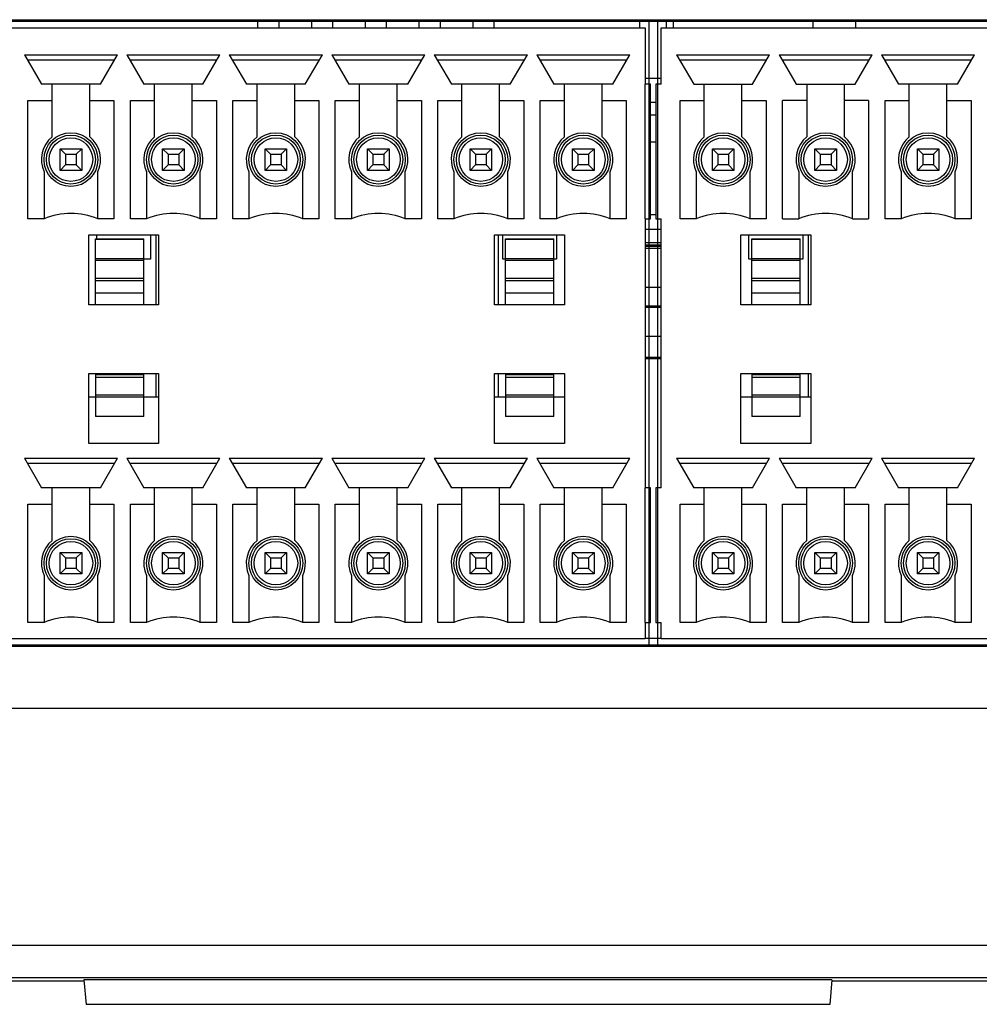
# Model space of a CAD drawing. Extents: x 0 to 1125, y 812 to 1624.
# Drawn here: x 1071 to 1088, y 1184 to 1202 of the extents above; entities that cross this region are included whole.
import ezdxf

# ---------------------------------------------------------------- set-up
doc = ezdxf.new("R2010")
doc.units = 0
doc.header["$MEASUREMENT"] = 0
for name, color, linetype, lineweight in [('1-2-17-13-02DXF_CONTINUOUS_LINE', 7, 'Continuous', 0), ('DH3-X0926-10DXF_CONTINUOUS_LINE', 7, 'Continuous', 0), ('DH3-X372-103DXF_CONTINUOUS_LINE', 7, 'Continuous', 0), ('EMN-49-133_DXF_CONTINUOUS_LINE', 7, 'Continuous', 0), ('HAN-S20U09-DDXF_CONTINUOUS_LINE', 7, 'Continuous', 0), ('HAN-S20U09-MDXF_CONTINUOUS_LINE', 7, 'Continuous', 0), ('HDD-3_5-6T-WDXF_CONTINUOUS_LINE', 7, 'Continuous', 0), ('NVR58XX-4K-PDXF_CONTINUOUS_LINE', 7, 'Continuous', 0)]:
    doc.layers.add(name, color=color, linetype=linetype, lineweight=lineweight)

msp = doc.modelspace()

# ---------------------------------------------------------------- linework, layer by layer
at = {"layer": '1-2-17-13-02DXF_CONTINUOUS_LINE', "color": 40, "lineweight": 25, "true_color": 0xffbf00}
for p, q in [((1063.226, 1201.806), (1082.581, 1201.806)), ((1082.43, 1201.806), (1101.784, 1201.806)), ((1082.43, 1190.524), (1082.43, 1201.806)), ((1082.581, 1201.806), (1082.581, 1190.524)), ((1082.359, 1198.232), (1082.359, 1200.664)), ((1082.359, 1190.938), (1082.359, 1193.369)), ((1082.581, 1190.524), (1063.226, 1190.524)), ((1101.784, 1190.524), (1082.43, 1190.524))]:
    msp.add_line(p, q, dxfattribs=at)
at = {"layer": '1-2-17-13-02DXF_CONTINUOUS_LINE', "color": 18, "lineweight": 25, "true_color": 0x000000}
for p, q in [((1063.448, 1201.685), (1082.359, 1201.685)), ((1082.359, 1201.685), (1082.359, 1200.664)), ((1082.651, 1201.685), (1101.563, 1201.685)), ((1082.651, 1200.664), (1082.651, 1201.685)), ((1071.136, 1201.198), (1072.819, 1201.198)), ((1071.136, 1201.198), (1071.445, 1200.664)), ((1072.763, 1201.101), (1071.192, 1201.101)), ((1072.51, 1200.664), (1072.819, 1201.198)), ((1072.988, 1201.198), (1074.671, 1201.198)), ((1072.988, 1201.198), (1073.297, 1200.664)), ((1074.615, 1201.101), (1073.045, 1201.101)), ((1074.363, 1200.664), (1074.671, 1201.198)), ((1074.841, 1201.198), (1076.524, 1201.198)), ((1074.841, 1201.198), (1075.15, 1200.664)), ((1076.468, 1201.101), (1074.897, 1201.101)), ((1076.215, 1200.664), (1076.524, 1201.198)), ((1076.694, 1201.198), (1078.377, 1201.198)), ((1076.694, 1201.198), (1077.003, 1200.664)), ((1078.321, 1201.101), (1076.75, 1201.101)), ((1078.068, 1200.664), (1078.377, 1201.198)), ((1078.547, 1201.198), (1080.23, 1201.198)), ((1078.547, 1201.198), (1078.856, 1200.664)), ((1080.174, 1201.101), (1078.603, 1201.101)), ((1079.921, 1200.664), (1080.23, 1201.198)), ((1080.4, 1201.198), (1082.083, 1201.198)), ((1080.4, 1201.198), (1080.708, 1200.664)), ((1082.026, 1201.101), (1080.456, 1201.101)), ((1081.774, 1200.664), (1082.083, 1201.198)), ((1082.928, 1201.198), (1084.611, 1201.198)), ((1082.928, 1201.198), (1083.237, 1200.664)), ((1084.555, 1201.101), (1082.984, 1201.101)), ((1084.302, 1200.664), (1084.611, 1201.198)), ((1084.781, 1201.198), (1086.464, 1201.198)), ((1084.781, 1201.198), (1085.09, 1200.664)), ((1086.408, 1201.101), (1084.837, 1201.101)), ((1086.155, 1200.664), (1086.464, 1201.198)), ((1086.634, 1201.198), (1088.317, 1201.198)), ((1086.634, 1201.198), (1086.943, 1200.664)), ((1088.261, 1201.101), (1086.69, 1201.101)), ((1088.008, 1200.664), (1088.317, 1201.198)), ((1072.51, 1200.664), (1071.445, 1200.664)), ((1071.637, 1199.715), (1071.637, 1200.664)), ((1072.318, 1199.715), (1072.318, 1200.664)), ((1074.363, 1200.664), (1073.297, 1200.664)), ((1073.49, 1199.715), (1073.49, 1200.664)), ((1074.17, 1199.715), (1074.17, 1200.664)), ((1076.215, 1200.664), (1075.15, 1200.664)), ((1075.342, 1199.715), (1075.342, 1200.664)), ((1076.023, 1199.715), (1076.023, 1200.664)), ((1078.068, 1200.664), (1077.003, 1200.664)), ((1077.195, 1199.715), (1077.195, 1200.664)), ((1077.876, 1199.715), (1077.876, 1200.664)), ((1079.921, 1200.664), (1078.856, 1200.664)), ((1079.048, 1199.715), (1079.048, 1200.664)), ((1079.729, 1199.715), (1079.729, 1200.664)), ((1081.774, 1200.664), (1080.708, 1200.664)), ((1080.901, 1199.715), (1080.901, 1200.664)), ((1081.581, 1199.715), (1081.581, 1200.664)), ((1082.457, 1200.664), (1082.359, 1200.664)), ((1082.457, 1198.232), (1082.457, 1200.664)), ((1082.651, 1200.664), (1082.554, 1200.664)), ((1082.554, 1200.664), (1082.554, 1198.232)), ((1083.237, 1200.664), (1084.302, 1200.664)), ((1083.429, 1199.715), (1083.429, 1200.664)), ((1084.11, 1199.715), (1084.11, 1200.664)), ((1085.09, 1200.664), (1086.155, 1200.664)), ((1085.282, 1200.664), (1085.282, 1199.715)), ((1085.963, 1199.715), (1085.963, 1200.664)), ((1088.008, 1200.664), (1086.943, 1200.664)), ((1087.135, 1199.715), (1087.135, 1200.664)), ((1087.816, 1199.715), (1087.816, 1200.664)), ((1071.199, 1200.372), (1071.637, 1200.372)), ((1071.199, 1198.232), (1071.199, 1200.372)), ((1072.318, 1200.372), (1072.755, 1200.372)), ((1072.755, 1200.372), (1072.755, 1198.232)), ((1073.052, 1200.372), (1073.49, 1200.372)), ((1073.052, 1198.232), (1073.052, 1200.372)), ((1074.17, 1200.372), (1074.608, 1200.372)), ((1074.608, 1200.372), (1074.608, 1198.232)), ((1074.905, 1200.372), (1075.342, 1200.372)), ((1074.905, 1198.232), (1074.905, 1200.372)), ((1076.023, 1200.372), (1076.461, 1200.372)), ((1076.461, 1200.372), (1076.461, 1198.232)), ((1076.757, 1200.372), (1077.195, 1200.372)), ((1076.757, 1198.232), (1076.757, 1200.372)), ((1077.876, 1200.372), (1078.314, 1200.372)), ((1078.314, 1200.372), (1078.314, 1198.232)), ((1078.61, 1200.372), (1079.048, 1200.372)), ((1078.61, 1198.232), (1078.61, 1200.372)), ((1079.729, 1200.372), (1080.166, 1200.372)), ((1080.166, 1200.372), (1080.166, 1198.232)), ((1080.463, 1200.372), (1080.901, 1200.372)), ((1080.463, 1198.232), (1080.463, 1200.372)), ((1081.581, 1200.372), (1082.019, 1200.372)), ((1082.019, 1200.372), (1082.019, 1198.232)), ((1082.992, 1200.372), (1083.429, 1200.372)), ((1082.992, 1198.232), (1082.992, 1200.372)), ((1084.11, 1200.372), (1084.548, 1200.372)), ((1084.548, 1200.372), (1084.548, 1198.232)), ((1085.282, 1200.372), (1084.844, 1200.372)), ((1084.844, 1198.232), (1084.844, 1200.372)), ((1086.401, 1200.372), (1085.963, 1200.372)), ((1086.401, 1200.372), (1086.401, 1198.232)), ((1086.697, 1200.372), (1087.135, 1200.372)), ((1086.697, 1198.232), (1086.697, 1200.372)), ((1087.816, 1200.372), (1088.253, 1200.372)), ((1088.253, 1200.372), (1088.253, 1198.232)), ((1071.783, 1199.496), (1072.172, 1199.496)), ((1071.783, 1199.496), (1071.88, 1199.399)), ((1071.783, 1199.107), (1071.783, 1199.496)), ((1072.074, 1199.399), (1072.172, 1199.496)), ((1072.172, 1199.496), (1072.172, 1199.107)), ((1073.635, 1199.496), (1074.025, 1199.496)), ((1073.635, 1199.496), (1073.733, 1199.399)), ((1073.635, 1199.107), (1073.635, 1199.496)), ((1073.927, 1199.399), (1074.025, 1199.496)), ((1074.025, 1199.496), (1074.025, 1199.107)), ((1075.488, 1199.496), (1075.877, 1199.496)), ((1075.488, 1199.496), (1075.585, 1199.399)), ((1075.488, 1199.107), (1075.488, 1199.496)), ((1075.78, 1199.399), (1075.877, 1199.496)), ((1075.877, 1199.496), (1075.877, 1199.107)), ((1077.341, 1199.496), (1077.73, 1199.496)), ((1077.341, 1199.496), (1077.438, 1199.399)), ((1077.341, 1199.107), (1077.341, 1199.496)), ((1077.633, 1199.399), (1077.73, 1199.496)), ((1077.73, 1199.496), (1077.73, 1199.107)), ((1079.194, 1199.496), (1079.583, 1199.496)), ((1079.194, 1199.496), (1079.291, 1199.399)), ((1079.194, 1199.107), (1079.194, 1199.496)), ((1079.486, 1199.399), (1079.583, 1199.496)), ((1079.583, 1199.496), (1079.583, 1199.107)), ((1081.047, 1199.496), (1081.436, 1199.496)), ((1081.047, 1199.496), (1081.144, 1199.399)), ((1081.047, 1199.107), (1081.047, 1199.496)), ((1081.338, 1199.399), (1081.436, 1199.496)), ((1081.436, 1199.496), (1081.436, 1199.107)), ((1083.575, 1199.496), (1083.964, 1199.496)), ((1083.575, 1199.496), (1083.672, 1199.399)), ((1083.575, 1199.107), (1083.575, 1199.496)), ((1083.867, 1199.399), (1083.964, 1199.496)), ((1083.964, 1199.496), (1083.964, 1199.107)), ((1085.428, 1199.496), (1085.817, 1199.496)), ((1085.428, 1199.496), (1085.525, 1199.399)), ((1085.428, 1199.107), (1085.428, 1199.496)), ((1085.72, 1199.399), (1085.817, 1199.496)), ((1085.817, 1199.496), (1085.817, 1199.107)), ((1087.281, 1199.496), (1087.67, 1199.496)), ((1087.281, 1199.496), (1087.378, 1199.399)), ((1087.281, 1199.107), (1087.281, 1199.496)), ((1087.573, 1199.399), (1087.67, 1199.496)), ((1087.67, 1199.496), (1087.67, 1199.107)), ((1071.88, 1199.399), (1072.074, 1199.399)), ((1071.88, 1199.399), (1071.88, 1199.205)), ((1072.074, 1199.399), (1072.074, 1199.205)), ((1073.733, 1199.399), (1073.927, 1199.399)), ((1073.733, 1199.399), (1073.733, 1199.205)), ((1073.927, 1199.399), (1073.927, 1199.205)), ((1075.585, 1199.399), (1075.78, 1199.399)), ((1075.585, 1199.399), (1075.585, 1199.205)), ((1075.78, 1199.399), (1075.78, 1199.205)), ((1077.438, 1199.399), (1077.633, 1199.399)), ((1077.438, 1199.399), (1077.438, 1199.205)), ((1077.633, 1199.399), (1077.633, 1199.205)), ((1079.291, 1199.399), (1079.486, 1199.399)), ((1079.291, 1199.399), (1079.291, 1199.205)), ((1079.486, 1199.399), (1079.486, 1199.205)), ((1081.144, 1199.399), (1081.338, 1199.399)), ((1081.144, 1199.399), (1081.144, 1199.205)), ((1081.338, 1199.399), (1081.338, 1199.205)), ((1083.672, 1199.399), (1083.867, 1199.399)), ((1083.672, 1199.399), (1083.672, 1199.205)), ((1083.867, 1199.399), (1083.867, 1199.205)), ((1085.525, 1199.399), (1085.72, 1199.399)), ((1085.525, 1199.399), (1085.525, 1199.205)), ((1085.72, 1199.399), (1085.72, 1199.205)), ((1087.378, 1199.399), (1087.573, 1199.399)), ((1087.378, 1199.399), (1087.378, 1199.205)), ((1087.573, 1199.399), (1087.573, 1199.205)), ((1071.88, 1199.205), (1071.783, 1199.107)), ((1072.172, 1199.107), (1071.783, 1199.107)), ((1072.074, 1199.205), (1071.88, 1199.205)), ((1072.074, 1199.205), (1072.172, 1199.107)), ((1073.733, 1199.205), (1073.635, 1199.107)), ((1074.025, 1199.107), (1073.635, 1199.107)), ((1073.927, 1199.205), (1073.733, 1199.205)), ((1073.927, 1199.205), (1074.025, 1199.107)), ((1075.585, 1199.205), (1075.488, 1199.107)), ((1075.877, 1199.107), (1075.488, 1199.107)), ((1075.78, 1199.205), (1075.585, 1199.205)), ((1075.78, 1199.205), (1075.877, 1199.107)), ((1077.438, 1199.205), (1077.341, 1199.107)), ((1077.73, 1199.107), (1077.341, 1199.107)), ((1077.633, 1199.205), (1077.438, 1199.205)), ((1077.633, 1199.205), (1077.73, 1199.107)), ((1079.291, 1199.205), (1079.194, 1199.107)), ((1079.583, 1199.107), (1079.194, 1199.107)), ((1079.486, 1199.205), (1079.291, 1199.205)), ((1079.486, 1199.205), (1079.583, 1199.107)), ((1081.144, 1199.205), (1081.047, 1199.107)), ((1081.436, 1199.107), (1081.047, 1199.107)), ((1081.338, 1199.205), (1081.144, 1199.205)), ((1081.338, 1199.205), (1081.436, 1199.107)), ((1083.672, 1199.205), (1083.575, 1199.107)), ((1083.964, 1199.107), (1083.575, 1199.107)), ((1083.867, 1199.205), (1083.672, 1199.205)), ((1083.867, 1199.205), (1083.964, 1199.107)), ((1085.525, 1199.205), (1085.428, 1199.107)), ((1085.817, 1199.107), (1085.428, 1199.107)), ((1085.72, 1199.205), (1085.525, 1199.205)), ((1085.72, 1199.205), (1085.817, 1199.107)), ((1087.378, 1199.205), (1087.281, 1199.107)), ((1087.67, 1199.107), (1087.281, 1199.107)), ((1087.573, 1199.205), (1087.378, 1199.205)), ((1087.573, 1199.205), (1087.67, 1199.107)), ((1071.491, 1199.079), (1071.491, 1198.232)), ((1072.464, 1198.232), (1072.464, 1199.079)), ((1073.344, 1199.079), (1073.344, 1198.232)), ((1074.316, 1198.232), (1074.316, 1199.079)), ((1075.196, 1199.079), (1075.196, 1198.232)), ((1076.169, 1198.232), (1076.169, 1199.079)), ((1077.049, 1199.079), (1077.049, 1198.232)), ((1078.022, 1198.232), (1078.022, 1199.079)), ((1078.902, 1199.079), (1078.902, 1198.232)), ((1079.875, 1198.232), (1079.875, 1199.079)), ((1080.755, 1199.079), (1080.755, 1198.232)), ((1081.727, 1198.232), (1081.727, 1199.079)), ((1083.283, 1199.079), (1083.283, 1198.232)), ((1084.256, 1198.232), (1084.256, 1199.079)), ((1085.136, 1199.079), (1085.136, 1198.232)), ((1086.109, 1198.232), (1086.109, 1199.079)), ((1086.989, 1199.079), (1086.989, 1198.232)), ((1087.962, 1198.232), (1087.962, 1199.079)), ((1071.491, 1198.232), (1071.199, 1198.232)), ((1072.755, 1198.232), (1072.464, 1198.232)), ((1073.344, 1198.232), (1073.052, 1198.232)), ((1074.608, 1198.232), (1074.316, 1198.232)), ((1075.196, 1198.232), (1074.905, 1198.232)), ((1076.461, 1198.232), (1076.169, 1198.232)), ((1077.049, 1198.232), (1076.757, 1198.232)), ((1078.314, 1198.232), (1078.022, 1198.232)), ((1078.902, 1198.232), (1078.61, 1198.232)), ((1080.166, 1198.232), (1079.875, 1198.232)), ((1080.755, 1198.232), (1080.463, 1198.232)), ((1082.019, 1198.232), (1081.727, 1198.232)), ((1082.359, 1198.232), (1082.457, 1198.232)), ((1082.359, 1198.232), (1082.359, 1193.369)), ((1082.554, 1198.232), (1082.651, 1198.232)), ((1082.651, 1193.369), (1082.651, 1198.232)), ((1083.283, 1198.232), (1082.992, 1198.232)), ((1084.548, 1198.232), (1084.256, 1198.232)), ((1084.844, 1198.232), (1085.136, 1198.232)), ((1086.109, 1198.232), (1086.401, 1198.232)), ((1086.989, 1198.232), (1086.697, 1198.232)), ((1088.253, 1198.232), (1087.962, 1198.232)), ((1072.299, 1197.94), (1073.563, 1197.94)), ((1072.299, 1196.676), (1072.299, 1197.94)), ((1072.421, 1197.867), (1073.297, 1197.867)), ((1072.421, 1196.676), (1072.421, 1197.867)), ((1073.297, 1197.859), (1072.421, 1197.859)), ((1072.445, 1197.867), (1072.445, 1197.94)), ((1073.297, 1196.676), (1073.297, 1197.867)), ((1073.417, 1197.94), (1073.417, 1197.503)), ((1073.514, 1197.94), (1073.514, 1196.676)), ((1073.563, 1197.94), (1073.563, 1196.676)), ((1079.638, 1197.94), (1080.902, 1197.94)), ((1079.638, 1196.676), (1079.638, 1197.94)), ((1079.704, 1197.94), (1079.704, 1196.676)), ((1079.784, 1197.503), (1079.784, 1197.94)), ((1079.832, 1197.867), (1080.708, 1197.867)), ((1079.832, 1196.676), (1079.832, 1197.867)), ((1080.708, 1197.859), (1079.832, 1197.859)), ((1080.708, 1196.676), (1080.708, 1197.867)), ((1080.756, 1197.94), (1080.756, 1197.503)), ((1080.902, 1197.94), (1080.902, 1196.676)), ((1084.091, 1197.94), (1085.356, 1197.94)), ((1084.091, 1196.676), (1084.091, 1197.94)), ((1084.237, 1197.503), (1084.237, 1197.94)), ((1084.286, 1197.867), (1085.161, 1197.867)), ((1084.286, 1196.676), (1084.286, 1197.867)), ((1085.161, 1197.859), (1084.286, 1197.859)), ((1085.161, 1196.676), (1085.161, 1197.867)), ((1085.21, 1197.94), (1085.21, 1197.503)), ((1085.306, 1197.94), (1085.306, 1196.676)), ((1085.356, 1197.94), (1085.356, 1196.676)), ((1072.421, 1197.517), (1073.297, 1197.517)), ((1079.832, 1197.517), (1080.708, 1197.517)), ((1084.286, 1197.517), (1085.161, 1197.517)), ((1073.297, 1197.476), (1072.421, 1197.476)), ((1073.417, 1197.503), (1073.297, 1197.503)), ((1079.832, 1197.503), (1079.784, 1197.503)), ((1080.708, 1197.476), (1079.832, 1197.476)), ((1080.756, 1197.503), (1080.708, 1197.503)), ((1084.286, 1197.503), (1084.237, 1197.503)), ((1085.161, 1197.476), (1084.286, 1197.476)), ((1085.21, 1197.503), (1085.161, 1197.503)), ((1072.421, 1197.159), (1073.297, 1197.159)), ((1079.832, 1197.159), (1080.708, 1197.159)), ((1084.286, 1197.159), (1085.161, 1197.159)), ((1073.297, 1197.11), (1072.421, 1197.11)), ((1080.708, 1197.11), (1079.832, 1197.11)), ((1085.161, 1197.11), (1084.286, 1197.11)), ((1072.421, 1196.896), (1073.297, 1196.896)), ((1079.832, 1196.896), (1080.708, 1196.896)), ((1084.286, 1196.896), (1085.161, 1196.896)), ((1073.563, 1196.676), (1072.299, 1196.676)), ((1080.902, 1196.676), (1079.638, 1196.676)), ((1085.356, 1196.676), (1084.091, 1196.676)), ((1072.299, 1195.436), (1073.563, 1195.436)), ((1072.299, 1194.172), (1072.299, 1195.436)), ((1072.421, 1195.436), (1072.421, 1194.658)), ((1072.421, 1195.415), (1073.297, 1195.415)), ((1073.297, 1194.658), (1073.297, 1195.436)), ((1073.514, 1195.436), (1073.514, 1195.016)), ((1073.563, 1195.436), (1073.563, 1194.172)), ((1079.638, 1195.436), (1080.902, 1195.436)), ((1079.638, 1194.172), (1079.638, 1195.436)), ((1079.704, 1195.436), (1079.704, 1195.016)), ((1079.832, 1195.436), (1079.832, 1194.658)), ((1079.832, 1195.415), (1080.708, 1195.415)), ((1080.708, 1194.658), (1080.708, 1195.436)), ((1080.902, 1195.436), (1080.902, 1194.172)), ((1084.091, 1195.436), (1085.356, 1195.436)), ((1084.091, 1194.172), (1084.091, 1195.436)), ((1084.286, 1195.436), (1084.286, 1194.658)), ((1084.286, 1195.415), (1085.161, 1195.415)), ((1085.161, 1194.658), (1085.161, 1195.436)), ((1085.306, 1195.436), (1085.306, 1195.016)), ((1085.356, 1195.436), (1085.356, 1194.172)), ((1073.297, 1195.366), (1072.421, 1195.366)), ((1080.708, 1195.366), (1079.832, 1195.366)), ((1085.161, 1195.366), (1084.286, 1195.366)), ((1072.299, 1195.016), (1072.421, 1195.016)), ((1072.421, 1195.049), (1073.297, 1195.049)), ((1073.297, 1195.016), (1073.563, 1195.016)), ((1079.638, 1195.016), (1079.832, 1195.016)), ((1079.832, 1195.049), (1080.708, 1195.049)), ((1080.708, 1195.016), (1080.902, 1195.016)), ((1084.091, 1195.016), (1084.286, 1195.016)), ((1084.286, 1195.049), (1085.161, 1195.049)), ((1085.161, 1195.016), (1085.356, 1195.016)), ((1073.297, 1195.008), (1072.421, 1195.008)), ((1080.708, 1195.008), (1079.832, 1195.008)), ((1085.161, 1195.008), (1084.286, 1195.008)), ((1072.421, 1194.666), (1073.297, 1194.666)), ((1073.297, 1194.658), (1072.421, 1194.658)), ((1079.832, 1194.666), (1080.708, 1194.666)), ((1080.708, 1194.658), (1079.832, 1194.658)), ((1084.286, 1194.666), (1085.161, 1194.666)), ((1085.161, 1194.658), (1084.286, 1194.658)), ((1073.563, 1194.172), (1072.299, 1194.172)), ((1080.902, 1194.172), (1079.638, 1194.172)), ((1085.356, 1194.172), (1084.091, 1194.172)), ((1071.136, 1193.904), (1072.819, 1193.904)), ((1071.136, 1193.904), (1071.445, 1193.369)), ((1072.763, 1193.807), (1071.192, 1193.807)), ((1072.51, 1193.369), (1072.819, 1193.904)), ((1072.988, 1193.904), (1074.671, 1193.904)), ((1072.988, 1193.904), (1073.297, 1193.369)), ((1074.615, 1193.807), (1073.045, 1193.807)), ((1074.363, 1193.369), (1074.671, 1193.904)), ((1074.841, 1193.904), (1076.524, 1193.904)), ((1074.841, 1193.904), (1075.15, 1193.369)), ((1076.468, 1193.807), (1074.897, 1193.807)), ((1076.215, 1193.369), (1076.524, 1193.904)), ((1076.694, 1193.904), (1078.377, 1193.904)), ((1076.694, 1193.904), (1077.003, 1193.369)), ((1078.321, 1193.807), (1076.75, 1193.807)), ((1078.068, 1193.369), (1078.377, 1193.904)), ((1078.547, 1193.904), (1080.23, 1193.904)), ((1078.547, 1193.904), (1078.856, 1193.369)), ((1080.174, 1193.807), (1078.603, 1193.807)), ((1079.921, 1193.369), (1080.23, 1193.904)), ((1080.4, 1193.904), (1082.083, 1193.904)), ((1080.4, 1193.904), (1080.708, 1193.369)), ((1082.026, 1193.807), (1080.456, 1193.807)), ((1081.774, 1193.369), (1082.083, 1193.904)), ((1082.928, 1193.904), (1084.611, 1193.904)), ((1082.928, 1193.904), (1083.237, 1193.369)), ((1084.555, 1193.807), (1082.984, 1193.807)), ((1084.302, 1193.369), (1084.611, 1193.904)), ((1084.781, 1193.904), (1086.464, 1193.904)), ((1084.781, 1193.904), (1085.09, 1193.369)), ((1086.408, 1193.807), (1084.837, 1193.807)), ((1086.155, 1193.369), (1086.464, 1193.904)), ((1086.634, 1193.904), (1088.317, 1193.904)), ((1086.634, 1193.904), (1086.943, 1193.369)), ((1088.261, 1193.807), (1086.69, 1193.807)), ((1088.008, 1193.369), (1088.317, 1193.904)), ((1072.51, 1193.369), (1071.445, 1193.369)), ((1071.637, 1192.42), (1071.637, 1193.369)), ((1072.318, 1192.42), (1072.318, 1193.369)), ((1074.363, 1193.369), (1073.297, 1193.369)), ((1073.49, 1192.42), (1073.49, 1193.369)), ((1074.17, 1192.42), (1074.17, 1193.369)), ((1076.215, 1193.369), (1075.15, 1193.369)), ((1075.342, 1192.42), (1075.342, 1193.369)), ((1076.023, 1192.42), (1076.023, 1193.369)), ((1078.068, 1193.369), (1077.003, 1193.369)), ((1077.195, 1192.42), (1077.195, 1193.369)), ((1077.876, 1192.42), (1077.876, 1193.369)), ((1079.921, 1193.369), (1078.856, 1193.369)), ((1079.048, 1192.42), (1079.048, 1193.369)), ((1079.729, 1192.42), (1079.729, 1193.369)), ((1081.774, 1193.369), (1080.708, 1193.369)), ((1080.901, 1192.42), (1080.901, 1193.369)), ((1081.581, 1192.42), (1081.581, 1193.369)), ((1082.457, 1193.369), (1082.359, 1193.369)), ((1082.457, 1190.938), (1082.457, 1193.369)), ((1082.651, 1193.369), (1082.554, 1193.369)), ((1082.554, 1193.369), (1082.554, 1190.938)), ((1084.302, 1193.369), (1083.237, 1193.369)), ((1083.429, 1192.42), (1083.429, 1193.369)), ((1084.11, 1192.42), (1084.11, 1193.369)), ((1086.155, 1193.369), (1085.09, 1193.369)), ((1085.282, 1192.42), (1085.282, 1193.369)), ((1085.963, 1192.42), (1085.963, 1193.369)), ((1088.008, 1193.369), (1086.943, 1193.369)), ((1087.135, 1192.42), (1087.135, 1193.369)), ((1087.816, 1192.42), (1087.816, 1193.369)), ((1071.199, 1193.077), (1071.637, 1193.077)), ((1071.199, 1190.938), (1071.199, 1193.077)), ((1072.318, 1193.077), (1072.755, 1193.077)), ((1072.755, 1193.077), (1072.755, 1190.938)), ((1073.052, 1193.077), (1073.49, 1193.077)), ((1073.052, 1190.938), (1073.052, 1193.077)), ((1074.17, 1193.077), (1074.608, 1193.077)), ((1074.608, 1193.077), (1074.608, 1190.938)), ((1074.905, 1193.077), (1075.342, 1193.077)), ((1074.905, 1190.938), (1074.905, 1193.077)), ((1076.023, 1193.077), (1076.461, 1193.077)), ((1076.461, 1193.077), (1076.461, 1190.938)), ((1076.757, 1193.077), (1077.195, 1193.077)), ((1076.757, 1190.938), (1076.757, 1193.077)), ((1077.876, 1193.077), (1078.314, 1193.077)), ((1078.314, 1193.077), (1078.314, 1190.938)), ((1078.61, 1193.077), (1079.048, 1193.077)), ((1078.61, 1190.938), (1078.61, 1193.077)), ((1079.729, 1193.077), (1080.166, 1193.077)), ((1080.166, 1193.077), (1080.166, 1190.938)), ((1080.463, 1193.077), (1080.901, 1193.077)), ((1080.463, 1190.938), (1080.463, 1193.077)), ((1081.581, 1193.077), (1082.019, 1193.077)), ((1082.019, 1193.077), (1082.019, 1190.938)), ((1082.992, 1193.077), (1083.429, 1193.077)), ((1082.992, 1190.938), (1082.992, 1193.077)), ((1084.11, 1193.077), (1084.548, 1193.077)), ((1084.548, 1193.077), (1084.548, 1190.938)), ((1084.844, 1193.077), (1085.282, 1193.077)), ((1084.844, 1190.938), (1084.844, 1193.077)), ((1085.963, 1193.077), (1086.401, 1193.077)), ((1086.401, 1193.077), (1086.401, 1190.938)), ((1086.697, 1193.077), (1087.135, 1193.077)), ((1086.697, 1190.938), (1086.697, 1193.077)), ((1087.816, 1193.077), (1088.253, 1193.077)), ((1088.253, 1193.077), (1088.253, 1190.938)), ((1071.783, 1192.202), (1072.172, 1192.202)), ((1071.783, 1192.202), (1071.88, 1192.105)), ((1071.783, 1191.813), (1071.783, 1192.202)), ((1072.074, 1192.105), (1072.172, 1192.202)), ((1072.172, 1192.202), (1072.172, 1191.813)), ((1073.635, 1192.202), (1074.025, 1192.202)), ((1073.635, 1192.202), (1073.733, 1192.105)), ((1073.635, 1191.813), (1073.635, 1192.202)), ((1073.927, 1192.105), (1074.025, 1192.202)), ((1074.025, 1192.202), (1074.025, 1191.813)), ((1075.488, 1192.202), (1075.877, 1192.202)), ((1075.488, 1192.202), (1075.585, 1192.105)), ((1075.488, 1191.813), (1075.488, 1192.202)), ((1075.78, 1192.105), (1075.877, 1192.202)), ((1075.877, 1192.202), (1075.877, 1191.813)), ((1077.341, 1192.202), (1077.73, 1192.202)), ((1077.341, 1192.202), (1077.438, 1192.105)), ((1077.341, 1191.813), (1077.341, 1192.202)), ((1077.633, 1192.105), (1077.73, 1192.202)), ((1077.73, 1192.202), (1077.73, 1191.813)), ((1079.194, 1192.202), (1079.583, 1192.202)), ((1079.194, 1192.202), (1079.291, 1192.105)), ((1079.194, 1191.813), (1079.194, 1192.202)), ((1079.486, 1192.105), (1079.583, 1192.202)), ((1079.583, 1192.202), (1079.583, 1191.813)), ((1081.047, 1192.202), (1081.436, 1192.202)), ((1081.047, 1192.202), (1081.144, 1192.105)), ((1081.047, 1191.813), (1081.047, 1192.202)), ((1081.338, 1192.105), (1081.436, 1192.202)), ((1081.436, 1192.202), (1081.436, 1191.813)), ((1083.575, 1192.202), (1083.964, 1192.202)), ((1083.575, 1192.202), (1083.672, 1192.105)), ((1083.575, 1191.813), (1083.575, 1192.202)), ((1083.867, 1192.105), (1083.964, 1192.202)), ((1083.964, 1192.202), (1083.964, 1191.813)), ((1085.428, 1192.202), (1085.817, 1192.202)), ((1085.428, 1192.202), (1085.525, 1192.105)), ((1085.428, 1191.813), (1085.428, 1192.202)), ((1085.72, 1192.105), (1085.817, 1192.202)), ((1085.817, 1192.202), (1085.817, 1191.813)), ((1087.281, 1192.202), (1087.67, 1192.202)), ((1087.281, 1192.202), (1087.378, 1192.105)), ((1087.281, 1191.813), (1087.281, 1192.202)), ((1087.573, 1192.105), (1087.67, 1192.202)), ((1087.67, 1192.202), (1087.67, 1191.813)), ((1071.88, 1192.105), (1072.074, 1192.105)), ((1071.88, 1192.105), (1071.88, 1191.91)), ((1072.074, 1192.105), (1072.074, 1191.91)), ((1073.733, 1192.105), (1073.927, 1192.105)), ((1073.733, 1192.105), (1073.733, 1191.91)), ((1073.927, 1192.105), (1073.927, 1191.91)), ((1075.585, 1192.105), (1075.78, 1192.105)), ((1075.585, 1192.105), (1075.585, 1191.91)), ((1075.78, 1192.105), (1075.78, 1191.91)), ((1077.438, 1192.105), (1077.633, 1192.105)), ((1077.438, 1192.105), (1077.438, 1191.91)), ((1077.633, 1192.105), (1077.633, 1191.91)), ((1079.291, 1192.105), (1079.486, 1192.105)), ((1079.291, 1192.105), (1079.291, 1191.91)), ((1079.486, 1192.105), (1079.486, 1191.91)), ((1081.144, 1192.105), (1081.338, 1192.105)), ((1081.144, 1192.105), (1081.144, 1191.91)), ((1081.338, 1192.105), (1081.338, 1191.91)), ((1083.672, 1192.105), (1083.867, 1192.105)), ((1083.672, 1192.105), (1083.672, 1191.91)), ((1083.867, 1192.105), (1083.867, 1191.91)), ((1085.525, 1192.105), (1085.72, 1192.105)), ((1085.525, 1192.105), (1085.525, 1191.91)), ((1085.72, 1192.105), (1085.72, 1191.91)), ((1087.378, 1192.105), (1087.573, 1192.105)), ((1087.378, 1192.105), (1087.378, 1191.91)), ((1087.573, 1192.105), (1087.573, 1191.91)), ((1071.88, 1191.91), (1071.783, 1191.813)), ((1072.172, 1191.813), (1071.783, 1191.813)), ((1072.074, 1191.91), (1071.88, 1191.91)), ((1072.074, 1191.91), (1072.172, 1191.813)), ((1073.733, 1191.91), (1073.635, 1191.813)), ((1074.025, 1191.813), (1073.635, 1191.813)), ((1073.927, 1191.91), (1073.733, 1191.91)), ((1073.927, 1191.91), (1074.025, 1191.813)), ((1075.585, 1191.91), (1075.488, 1191.813)), ((1075.877, 1191.813), (1075.488, 1191.813)), ((1075.78, 1191.91), (1075.585, 1191.91)), ((1075.78, 1191.91), (1075.877, 1191.813)), ((1077.438, 1191.91), (1077.341, 1191.813)), ((1077.73, 1191.813), (1077.341, 1191.813)), ((1077.633, 1191.91), (1077.438, 1191.91)), ((1077.633, 1191.91), (1077.73, 1191.813)), ((1079.291, 1191.91), (1079.194, 1191.813)), ((1079.583, 1191.813), (1079.194, 1191.813)), ((1079.486, 1191.91), (1079.291, 1191.91)), ((1079.486, 1191.91), (1079.583, 1191.813)), ((1081.144, 1191.91), (1081.047, 1191.813)), ((1081.436, 1191.813), (1081.047, 1191.813)), ((1081.338, 1191.91), (1081.144, 1191.91)), ((1081.338, 1191.91), (1081.436, 1191.813)), ((1083.672, 1191.91), (1083.575, 1191.813)), ((1083.964, 1191.813), (1083.575, 1191.813)), ((1083.867, 1191.91), (1083.672, 1191.91)), ((1083.867, 1191.91), (1083.964, 1191.813)), ((1085.525, 1191.91), (1085.428, 1191.813)), ((1085.817, 1191.813), (1085.428, 1191.813)), ((1085.72, 1191.91), (1085.525, 1191.91)), ((1085.72, 1191.91), (1085.817, 1191.813)), ((1087.378, 1191.91), (1087.281, 1191.813)), ((1087.67, 1191.813), (1087.281, 1191.813)), ((1087.573, 1191.91), (1087.378, 1191.91)), ((1087.573, 1191.91), (1087.67, 1191.813)), ((1071.491, 1191.785), (1071.491, 1190.938)), ((1072.464, 1190.938), (1072.464, 1191.785)), ((1073.344, 1191.785), (1073.344, 1190.938)), ((1074.316, 1190.938), (1074.316, 1191.785)), ((1075.196, 1191.785), (1075.196, 1190.938)), ((1076.169, 1190.938), (1076.169, 1191.785)), ((1077.049, 1191.785), (1077.049, 1190.938)), ((1078.022, 1190.938), (1078.022, 1191.785)), ((1078.902, 1191.785), (1078.902, 1190.938)), ((1079.875, 1190.938), (1079.875, 1191.785)), ((1080.755, 1191.785), (1080.755, 1190.938)), ((1081.727, 1190.938), (1081.727, 1191.785)), ((1083.283, 1191.785), (1083.283, 1190.938)), ((1084.256, 1190.938), (1084.256, 1191.785)), ((1085.136, 1191.785), (1085.136, 1190.938)), ((1086.109, 1190.938), (1086.109, 1191.785)), ((1086.989, 1191.785), (1086.989, 1190.938)), ((1087.962, 1190.938), (1087.962, 1191.785)), ((1071.491, 1190.938), (1071.199, 1190.938)), ((1072.755, 1190.938), (1072.464, 1190.938)), ((1073.344, 1190.938), (1073.052, 1190.938)), ((1074.608, 1190.938), (1074.316, 1190.938)), ((1075.196, 1190.938), (1074.905, 1190.938)), ((1076.461, 1190.938), (1076.169, 1190.938)), ((1077.049, 1190.938), (1076.757, 1190.938)), ((1078.314, 1190.938), (1078.022, 1190.938)), ((1078.902, 1190.938), (1078.61, 1190.938)), ((1080.166, 1190.938), (1079.875, 1190.938)), ((1080.755, 1190.938), (1080.463, 1190.938)), ((1082.019, 1190.938), (1081.727, 1190.938)), ((1082.359, 1190.938), (1082.457, 1190.938)), ((1082.359, 1190.938), (1082.359, 1190.646)), ((1082.554, 1190.938), (1082.651, 1190.938)), ((1082.651, 1190.646), (1082.651, 1190.938)), ((1083.283, 1190.938), (1082.992, 1190.938)), ((1084.548, 1190.938), (1084.256, 1190.938)), ((1085.136, 1190.938), (1084.844, 1190.938)), ((1086.401, 1190.938), (1086.109, 1190.938)), ((1086.989, 1190.938), (1086.697, 1190.938)), ((1088.253, 1190.938), (1087.962, 1190.938)), ((1063.448, 1190.646), (1082.359, 1190.646)), ((1082.651, 1190.646), (1101.563, 1190.646))]:
    msp.add_line(p, q, dxfattribs=at)
for centre, radius in [((1071.977, 1199.302), 0.486), ((1071.977, 1199.302), 0.442), ((1071.977, 1199.302), 0.394), ((1073.83, 1199.302), 0.486), ((1073.83, 1199.302), 0.442), ((1073.83, 1199.302), 0.394), ((1075.683, 1199.302), 0.486), ((1075.683, 1199.302), 0.442), ((1075.683, 1199.302), 0.394), ((1077.536, 1199.302), 0.486), ((1077.536, 1199.302), 0.442), ((1077.536, 1199.302), 0.394), ((1079.388, 1199.302), 0.486), ((1079.388, 1199.302), 0.442), ((1079.388, 1199.302), 0.394), ((1081.241, 1199.302), 0.486), ((1081.241, 1199.302), 0.442), ((1081.241, 1199.302), 0.394), ((1083.77, 1199.302), 0.486), ((1083.77, 1199.302), 0.442), ((1083.77, 1199.302), 0.394), ((1085.622, 1199.302), 0.486), ((1085.622, 1199.302), 0.442), ((1085.622, 1199.302), 0.394), ((1087.475, 1199.302), 0.486), ((1087.475, 1199.302), 0.442), ((1087.475, 1199.302), 0.394), ((1071.977, 1192.008), 0.486), ((1071.977, 1192.008), 0.442), ((1071.977, 1192.008), 0.394), ((1073.83, 1192.008), 0.486), ((1073.83, 1192.008), 0.442), ((1073.83, 1192.008), 0.394), ((1075.683, 1192.008), 0.486), ((1075.683, 1192.008), 0.442), ((1075.683, 1192.008), 0.394), ((1077.536, 1192.008), 0.486), ((1077.536, 1192.008), 0.442), ((1077.536, 1192.008), 0.394), ((1079.388, 1192.008), 0.486), ((1079.388, 1192.008), 0.442), ((1079.388, 1192.008), 0.394), ((1081.241, 1192.008), 0.486), ((1081.241, 1192.008), 0.442), ((1081.241, 1192.008), 0.394), ((1083.77, 1192.008), 0.486), ((1083.77, 1192.008), 0.442), ((1083.77, 1192.008), 0.394), ((1085.622, 1192.008), 0.486), ((1085.622, 1192.008), 0.442), ((1085.622, 1192.008), 0.394), ((1087.475, 1192.008), 0.486), ((1087.475, 1192.008), 0.442), ((1087.475, 1192.008), 0.394)]:
    msp.add_circle(centre, radius, dxfattribs=at)
for points in [[(1071.637, 1199.715), (1071.45, 1199.56), (1071.39, 1199.299), (1071.491, 1199.079)], [(1072.464, 1199.079), (1072.565, 1199.299), (1072.505, 1199.56), (1072.318, 1199.715)], [(1073.49, 1199.715), (1073.303, 1199.56), (1073.243, 1199.299), (1073.344, 1199.079)], [(1074.316, 1199.079), (1074.417, 1199.299), (1074.357, 1199.56), (1074.17, 1199.715)], [(1075.342, 1199.715), (1075.155, 1199.56), (1075.095, 1199.299), (1075.196, 1199.079)], [(1076.169, 1199.079), (1076.27, 1199.299), (1076.21, 1199.56), (1076.023, 1199.715)], [(1077.195, 1199.715), (1077.008, 1199.56), (1076.948, 1199.299), (1077.049, 1199.079)], [(1078.022, 1199.079), (1078.123, 1199.299), (1078.063, 1199.56), (1077.876, 1199.715)], [(1079.048, 1199.715), (1078.861, 1199.56), (1078.801, 1199.299), (1078.902, 1199.079)], [(1079.875, 1199.079), (1079.976, 1199.299), (1079.916, 1199.56), (1079.729, 1199.715)], [(1080.901, 1199.715), (1080.714, 1199.56), (1080.654, 1199.299), (1080.755, 1199.079)], [(1081.727, 1199.079), (1081.828, 1199.299), (1081.768, 1199.56), (1081.581, 1199.715)], [(1083.429, 1199.715), (1083.242, 1199.56), (1083.182, 1199.299), (1083.283, 1199.079)], [(1084.256, 1199.079), (1084.357, 1199.299), (1084.297, 1199.56), (1084.11, 1199.715)], [(1085.282, 1199.715), (1085.095, 1199.56), (1085.035, 1199.299), (1085.136, 1199.079)], [(1086.109, 1199.079), (1086.21, 1199.299), (1086.15, 1199.56), (1085.963, 1199.715)], [(1087.135, 1199.715), (1086.948, 1199.56), (1086.888, 1199.299), (1086.989, 1199.079)], [(1087.962, 1199.079), (1088.063, 1199.299), (1088.003, 1199.56), (1087.816, 1199.715)], [(1072.464, 1198.232), (1072.152, 1198.362), (1071.802, 1198.362), (1071.491, 1198.232)], [(1074.316, 1198.232), (1074.005, 1198.362), (1073.655, 1198.362), (1073.344, 1198.232)], [(1076.169, 1198.232), (1075.858, 1198.362), (1075.508, 1198.362), (1075.196, 1198.232)], [(1078.022, 1198.232), (1077.711, 1198.362), (1077.36, 1198.362), (1077.049, 1198.232)], [(1079.875, 1198.232), (1079.563, 1198.362), (1079.213, 1198.362), (1078.902, 1198.232)], [(1081.727, 1198.232), (1081.416, 1198.362), (1081.066, 1198.362), (1080.755, 1198.232)], [(1084.256, 1198.232), (1083.945, 1198.362), (1083.595, 1198.362), (1083.283, 1198.232)], [(1086.109, 1198.232), (1085.798, 1198.362), (1085.447, 1198.362), (1085.136, 1198.232)], [(1087.962, 1198.232), (1087.65, 1198.362), (1087.3, 1198.362), (1086.989, 1198.232)], [(1071.637, 1192.42), (1071.45, 1192.266), (1071.39, 1192.005), (1071.491, 1191.785)], [(1072.464, 1191.785), (1072.565, 1192.005), (1072.505, 1192.266), (1072.318, 1192.42)], [(1073.49, 1192.42), (1073.303, 1192.266), (1073.243, 1192.005), (1073.344, 1191.785)], [(1074.316, 1191.785), (1074.417, 1192.005), (1074.357, 1192.266), (1074.17, 1192.42)], [(1075.342, 1192.42), (1075.155, 1192.266), (1075.095, 1192.005), (1075.196, 1191.785)], [(1076.169, 1191.785), (1076.27, 1192.005), (1076.21, 1192.266), (1076.023, 1192.42)], [(1077.195, 1192.42), (1077.008, 1192.266), (1076.948, 1192.005), (1077.049, 1191.785)], [(1078.022, 1191.785), (1078.123, 1192.005), (1078.063, 1192.266), (1077.876, 1192.42)], [(1079.048, 1192.42), (1078.861, 1192.266), (1078.801, 1192.005), (1078.902, 1191.785)], [(1079.875, 1191.785), (1079.976, 1192.005), (1079.916, 1192.266), (1079.729, 1192.42)], [(1080.901, 1192.42), (1080.714, 1192.266), (1080.654, 1192.005), (1080.755, 1191.785)], [(1081.727, 1191.785), (1081.828, 1192.005), (1081.768, 1192.266), (1081.581, 1192.42)], [(1083.429, 1192.42), (1083.242, 1192.266), (1083.182, 1192.005), (1083.283, 1191.785)], [(1084.256, 1191.785), (1084.357, 1192.005), (1084.297, 1192.266), (1084.11, 1192.42)], [(1085.282, 1192.42), (1085.095, 1192.266), (1085.035, 1192.005), (1085.136, 1191.785)], [(1086.109, 1191.785), (1086.21, 1192.005), (1086.15, 1192.266), (1085.963, 1192.42)], [(1087.135, 1192.42), (1086.948, 1192.266), (1086.888, 1192.005), (1086.989, 1191.785)], [(1087.962, 1191.785), (1088.063, 1192.005), (1088.003, 1192.266), (1087.816, 1192.42)], [(1072.464, 1190.938), (1072.152, 1191.067), (1071.802, 1191.067), (1071.491, 1190.938)], [(1074.316, 1190.938), (1074.005, 1191.067), (1073.655, 1191.067), (1073.344, 1190.938)], [(1076.169, 1190.938), (1075.858, 1191.067), (1075.508, 1191.067), (1075.196, 1190.938)], [(1078.022, 1190.938), (1077.711, 1191.067), (1077.36, 1191.067), (1077.049, 1190.938)], [(1079.875, 1190.938), (1079.563, 1191.067), (1079.213, 1191.067), (1078.902, 1190.938)], [(1081.727, 1190.938), (1081.416, 1191.067), (1081.066, 1191.067), (1080.755, 1190.938)], [(1084.256, 1190.938), (1083.945, 1191.067), (1083.595, 1191.067), (1083.283, 1190.938)], [(1086.109, 1190.938), (1085.798, 1191.067), (1085.447, 1191.067), (1085.136, 1190.938)], [(1087.962, 1190.938), (1087.65, 1191.067), (1087.3, 1191.067), (1086.989, 1190.938)]]:
    msp.add_open_spline(points, degree=3, dxfattribs=at)
at = {"layer": 'DH3-X0926-10DXF_CONTINUOUS_LINE', "color": 3, "lineweight": 25, "true_color": 0x00ff00}
for p, q in [((1063.375, 1201.831), (1101.685, 1201.831)), ((1101.685, 1190.5), (1063.375, 1190.5))]:
    msp.add_line(p, q, dxfattribs=at)
at = {"layer": 'DH3-X372-103DXF_CONTINUOUS_LINE', "color": 3, "lineweight": 25, "true_color": 0x00ff00}
for p, q in [((1102.843, 1189.382), (899.494, 1189.382)), ((894.258, 1185.102), (1108.079, 1185.102)), ((894.842, 1184.519), (1107.496, 1184.519)), ((1072.228, 1184.474), (1072.211, 1184.474)), ((1072.211, 1184.474), (1072.25, 1184.034)), ((1085.738, 1184.474), (1072.228, 1184.474)), ((1085.738, 1184.474), (1085.7, 1184.034)), ((1085.7, 1184.034), (1072.25, 1184.034))]:
    msp.add_line(p, q, dxfattribs=at)
at = {"layer": 'EMN-49-133_DXF_CONTINUOUS_LINE', "color": 18, "lineweight": 25, "true_color": 0x000000}
for p, q in [((1082.651, 1195.703), (1082.359, 1195.703)), ((1082.651, 1190.646), (1082.359, 1190.646))]:
    msp.add_line(p, q, dxfattribs=at)
at = {"layer": 'HAN-S20U09-DDXF_CONTINUOUS_LINE', "color": 18, "lineweight": 25, "true_color": 0x000000}
for p, q in [((1075.352, 1201.831), (1075.352, 1201.685)), ((1075.741, 1201.685), (1075.741, 1201.831)), ((1076.325, 1201.831), (1076.325, 1201.685)), ((1076.714, 1201.685), (1076.714, 1201.831)), ((1077.297, 1201.831), (1077.297, 1201.685)), ((1077.686, 1201.685), (1077.686, 1201.831)), ((1078.27, 1201.831), (1078.27, 1201.685)), ((1078.659, 1201.685), (1078.659, 1201.831)), ((1079.242, 1201.831), (1079.242, 1201.685)), ((1079.631, 1201.685), (1079.631, 1201.831)), ((1082.257, 1201.831), (1082.257, 1201.685)), ((1082.744, 1201.685), (1082.744, 1201.831)), ((1082.651, 1200.77), (1082.359, 1200.77)), ((1082.457, 1200.342), (1082.554, 1200.342)), ((1082.554, 1200.103), (1082.457, 1200.103)), ((1082.457, 1199.622), (1082.554, 1199.622)), ((1082.554, 1198.305), (1082.457, 1198.305)), ((1082.651, 1196.988), (1082.359, 1196.988)), ((1082.359, 1196.656), (1082.651, 1196.656)), ((1082.359, 1196.637), (1082.651, 1196.637)), ((1082.651, 1196.102), (1082.359, 1196.102))]:
    msp.add_line(p, q, dxfattribs=at)
at = {"layer": 'HAN-S20U09-MDXF_CONTINUOUS_LINE', "color": 18, "lineweight": 25, "true_color": 0x000000}
for p, q in [((1082.865, 1201.831), (1082.865, 1201.685)), ((1085.394, 1201.831), (1085.394, 1201.685)), ((1086.172, 1201.685), (1086.172, 1201.831)), ((1082.359, 1195.729), (1082.651, 1195.729)), ((1072.211, 1184.452), (1039.778, 1184.449)), ((1107.569, 1184.455), (1085.738, 1184.453))]:
    msp.add_line(p, q, dxfattribs=at)
at = {"layer": 'HDD-3_5-6T-WDXF_CONTINUOUS_LINE', "color": 18, "lineweight": 25, "true_color": 0x000000}
for p, q in [((1082.359, 1198.046), (1082.651, 1198.046)), ((1082.651, 1197.799), (1082.359, 1197.799)), ((1082.359, 1197.762), (1082.651, 1197.762)), ((1082.359, 1197.737), (1082.651, 1197.737)), ((1082.359, 1197.7), (1082.651, 1197.7))]:
    msp.add_line(p, q, dxfattribs=at)
at = {"layer": 'NVR58XX-4K-PDXF_CONTINUOUS_LINE', "color": 3, "lineweight": 0, "true_color": 0x00ff00}
for p, q in [((1063.326, 1190.646), (1082.53, 1190.646)), ((1082.53, 1190.646), (1101.733, 1190.646))]:
    msp.add_line(p, q, dxfattribs=at)
at = {"layer": 'NVR58XX-4K-PDXF_CONTINUOUS_LINE', "color": 18, "lineweight": 25, "true_color": 0x000000}
msp.add_line((1082.53, 1190.646), (1082.53, 1190.646), dxfattribs=at)

doc.saveas('drawing.dxf')
